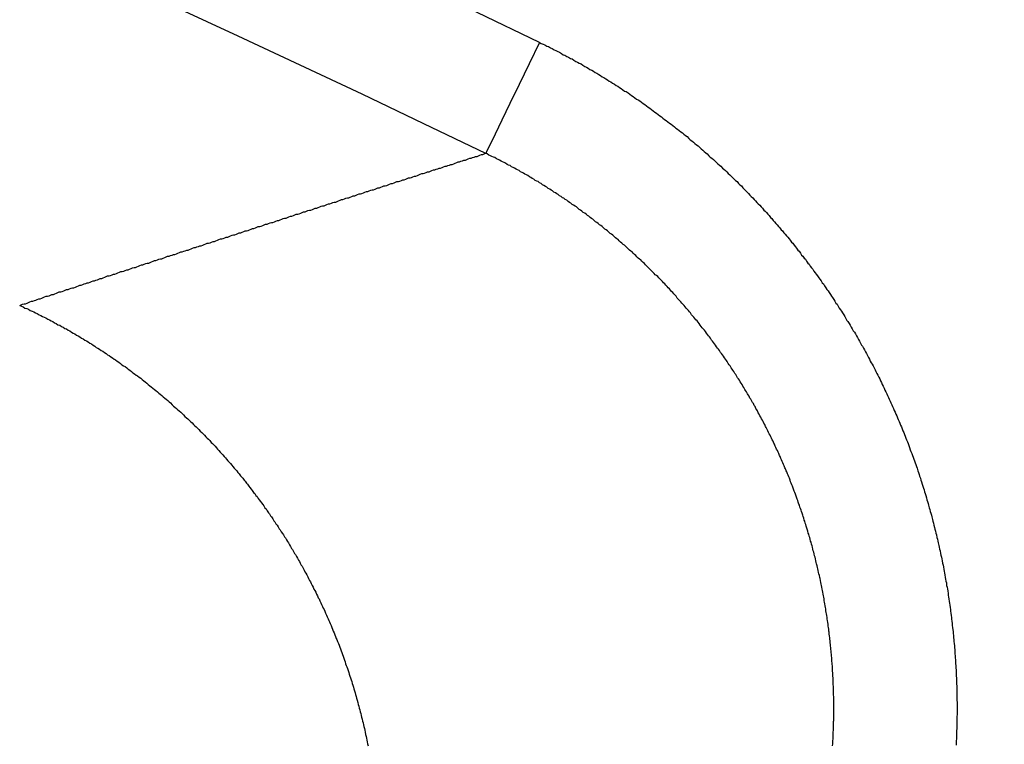
# Model space of a CAD drawing. Extents: x 0 to 45.3, y 0 to 35.2.
# Drawn here: x 8 to 8.1, y 23.2 to 23.3 of the extents above; entities that cross this region are included whole.
import ezdxf

# ---------------------------------------------------------------- set-up
doc = ezdxf.new("R2010")
doc.units = 0
doc.layers.add('A-SPKR-DETAIL', color=3, linetype='CONTINUOUS')

msp = doc.modelspace()

# ---------------------------------------------------------------- linework, layer by layer
at = {"layer": 'A-SPKR-DETAIL', "linetype": 'CONTINUOUS', "flags": 128}
msp.add_lwpolyline([(8.05844, 23.33929), (8.05676, 23.33582), (8.05515, 23.33247), (8.05365, 23.32939), (8.05234, 23.32667), (8.05126, 23.32443), (8.05044, 23.32275), (8.04993, 23.32169), (8.04974, 23.32129)], dxfattribs=at)
at = {"layer": 'A-SPKR-DETAIL'}
for points in [[(8.05844, 23.3393, 0), (8.05874, 23.3391, 0), (8.05904, 23.339, 0), (8.05934, 23.3389, 0), (8.05964, 23.3387, 0), (8.05994, 23.3386, 0), (8.06023, 23.3384, 0), (8.06053, 23.3383, 0), (8.06083, 23.3381, 0), (8.06112, 23.338, 0), (8.06142, 23.3378, 0), (8.06171, 23.3377, 0), (8.06201, 23.3375, 0), (8.0623, 23.3373, 0), (8.06259, 23.3372, 0), (8.06289, 23.337, 0), (8.06318, 23.3369, 0), (8.06347, 23.3367, 0), (8.06376, 23.3366, 0), (8.06405, 23.3364, 0), (8.06434, 23.3362, 0), (8.06463, 23.3361, 0), (8.06492, 23.3359, 0), (8.06521, 23.3358, 0), (8.0655, 23.3356, 0), (8.06579, 23.3354, 0), (8.06608, 23.3353, 0), (8.06636, 23.3351, 0), (8.06665, 23.3349, 0), (8.06693, 23.3348, 0), (8.06722, 23.3346, 0), (8.0675, 23.3344, 0), (8.06779, 23.3343, 0), (8.06807, 23.3341, 0), (8.06836, 23.3339, 0), (8.06864, 23.3337, 0), (8.06892, 23.3336, 0), (8.0692, 23.3334, 0), (8.06949, 23.3332, 0), (8.06977, 23.333, 0), (8.07005, 23.3329, 0), (8.07033, 23.3327, 0), (8.07061, 23.3325, 0), (8.07089, 23.3323, 0), (8.07116, 23.3322, 0), (8.07144, 23.332, 0), (8.07172, 23.3318, 0), (8.072, 23.3316, 0), (8.07227, 23.3314, 0), (8.07255, 23.3313, 0), (8.07283, 23.3311, 0), (8.0731, 23.3309, 0), (8.07338, 23.3307, 0), (8.07365, 23.3305, 0), (8.07392, 23.3303, 0), (8.0742, 23.3301, 0), (8.07447, 23.33, 0), (8.07474, 23.3298, 0), (8.07501, 23.3296, 0), (8.07528, 23.3294, 0), (8.07555, 23.3292, 0), (8.07582, 23.329, 0), (8.07609, 23.3288, 0), (8.07636, 23.3286, 0), (8.07663, 23.3284, 0), (8.0769, 23.3282, 0), (8.07717, 23.328, 0), (8.07744, 23.3278, 0), (8.0777, 23.3276, 0), (8.07797, 23.3274, 0), (8.07823, 23.3272, 0), (8.0785, 23.327, 0), (8.07876, 23.3268, 0), (8.07903, 23.3266, 0), (8.07929, 23.3264, 0), (8.07956, 23.3262, 0), (8.07982, 23.326, 0), (8.08008, 23.3258, 0), (8.08034, 23.3256, 0), (8.0806, 23.3254, 0), (8.08086, 23.3252, 0), (8.08112, 23.325, 0), (8.08138, 23.3248, 0), (8.08164, 23.3246, 0), (8.0819, 23.3244, 0), (8.08215, 23.3242, 0), (8.08241, 23.324, 0), (8.08267, 23.3237, 0), (8.08292, 23.3235, 0), (8.08318, 23.3233, 0), (8.08343, 23.3231, 0), (8.08368, 23.3229, 0), (8.08394, 23.3227, 0), (8.08419, 23.3225, 0), (8.08444, 23.3223, 0), (8.08469, 23.322, 0), (8.08494, 23.3218, 0), (8.08519, 23.3216, 0), (8.08544, 23.3214, 0), (8.08569, 23.3212, 0), (8.08594, 23.3209, 0), (8.08618, 23.3207, 0), (8.08643, 23.3205, 0), (8.08667, 23.3203, 0), (8.08692, 23.3201, 0), (8.08716, 23.3198, 0), (8.08741, 23.3196, 0), (8.08765, 23.3194, 0), (8.08789, 23.3192, 0), (8.08814, 23.3189, 0), (8.08838, 23.3187, 0), (8.08862, 23.3185, 0), (8.08886, 23.3183, 0), (8.0891, 23.318, 0), (8.08934, 23.3178, 0), (8.08957, 23.3176, 0), (8.08981, 23.3173, 0), (8.09005, 23.3171, 0), (8.09028, 23.3169, 0), (8.09052, 23.3167, 0), (8.09075, 23.3164, 0), (8.09099, 23.3162, 0), (8.09122, 23.316, 0), (8.09145, 23.3157, 0), (8.09169, 23.3155, 0), (8.09192, 23.3152, 0), (8.09215, 23.315, 0), (8.09238, 23.3148, 0), (8.09261, 23.3145, 0), (8.09283, 23.3143, 0), (8.09306, 23.3141, 0), (8.09329, 23.3138, 0), (8.09352, 23.3136, 0), (8.09374, 23.3133, 0), (8.09397, 23.3131, 0), (8.09419, 23.3129, 0), (8.09441, 23.3126, 0), (8.09464, 23.3124, 0), (8.09486, 23.3121, 0), (8.09508, 23.3119, 0), (8.0953, 23.3117, 0), (8.09552, 23.3114, 0), (8.09574, 23.3112, 0), (8.09596, 23.3109, 0), (8.09618, 23.3107, 0), (8.09639, 23.3104, 0), (8.09661, 23.3102, 0), (8.09683, 23.3099, 0), (8.09704, 23.3097, 0), (8.09726, 23.3094, 0), (8.09747, 23.3092, 0), (8.09768, 23.3089, 0), (8.0979, 23.3087, 0), (8.09811, 23.3084, 0), (8.09832, 23.3082, 0), (8.09853, 23.3079, 0), (8.09874, 23.3077, 0), (8.09895, 23.3074, 0), (8.09916, 23.3072, 0), (8.09937, 23.3069, 0), (8.09957, 23.3067, 0), (8.09978, 23.3064, 0), (8.09998, 23.3061, 0), (8.10019, 23.3059, 0), (8.10039, 23.3056, 0), (8.1006, 23.3054, 0), (8.1008, 23.3051, 0), (8.101, 23.3048, 0), (8.10121, 23.3046, 0), (8.10141, 23.3043, 0), (8.10161, 23.3041, 0), (8.10181, 23.3038, 0), (8.10201, 23.3035, 0), (8.10221, 23.3033, 0), (8.1024, 23.303, 0), (8.1026, 23.3027, 0), (8.1028, 23.3025, 0), (8.10299, 23.3022, 0), (8.10319, 23.3019, 0), (8.10338, 23.3017, 0), (8.10357, 23.3014, 0), (8.10377, 23.3011, 0), (8.10396, 23.3009, 0), (8.10415, 23.3006, 0), (8.10434, 23.3003, 0), (8.10453, 23.3001, 0), (8.10472, 23.2998, 0), (8.10491, 23.2995, 0), (8.1051, 23.2992, 0), (8.10528, 23.299, 0), (8.10547, 23.2987, 0), (8.10566, 23.2984, 0), (8.10584, 23.2981, 0), (8.10602, 23.2979, 0), (8.10621, 23.2976, 0), (8.10639, 23.2973, 0), (8.10657, 23.297, 0), (8.10675, 23.2968, 0), (8.10693, 23.2965, 0), (8.10711, 23.2962, 0), (8.10729, 23.2959, 0), (8.10747, 23.2957, 0), (8.10765, 23.2954, 0), (8.10783, 23.2951, 0), (8.108, 23.2948, 0), (8.10818, 23.2945, 0), (8.10835, 23.2942, 0), (8.10852, 23.294, 0), (8.1087, 23.2937, 0), (8.10887, 23.2934, 0), (8.10904, 23.2931, 0), (8.10921, 23.2928, 0), (8.10938, 23.2925, 0), (8.10955, 23.2923, 0), (8.10972, 23.292, 0), (8.10989, 23.2917, 0), (8.11005, 23.2914, 0), (8.11022, 23.2911, 0), (8.11038, 23.2908, 0), (8.11055, 23.2905, 0), (8.11071, 23.2902, 0), (8.11087, 23.29, 0), (8.11104, 23.2897, 0), (8.1112, 23.2894, 0), (8.11136, 23.2891, 0), (8.11152, 23.2888, 0), (8.11167, 23.2885, 0), (8.11183, 23.2882, 0), (8.11199, 23.2879, 0), (8.11214, 23.2876, 0), (8.1123, 23.2873, 0), (8.11245, 23.2871, 0), (8.11261, 23.2868, 0), (8.11276, 23.2865, 0), (8.11291, 23.2862, 0), (8.11306, 23.2859, 0), (8.11321, 23.2856, 0), (8.11336, 23.2853, 0), (8.11351, 23.285, 0), (8.11366, 23.2847, 0), (8.1138, 23.2844, 0), (8.11395, 23.2841, 0), (8.11409, 23.2838, 0), (8.11424, 23.2835, 0), (8.11438, 23.2832, 0), (8.11452, 23.2829, 0), (8.11466, 23.2826, 0), (8.1148, 23.2823, 0), (8.11494, 23.282, 0), (8.11508, 23.2817, 0), (8.11522, 23.2814, 0), (8.11536, 23.2811, 0), (8.11549, 23.2808, 0), (8.11563, 23.2805, 0), (8.11576, 23.2802, 0), (8.1159, 23.2799, 0), (8.11603, 23.2796, 0), (8.11616, 23.2793, 0), (8.11629, 23.279, 0), (8.11642, 23.2787, 0), (8.11655, 23.2784, 0), (8.11668, 23.2781, 0), (8.11681, 23.2778, 0), (8.11694, 23.2775, 0), (8.11706, 23.2772, 0), (8.11719, 23.2769, 0), (8.11731, 23.2766, 0), (8.11744, 23.2763, 0), (8.11756, 23.276, 0), (8.11768, 23.2757, 0), (8.1178, 23.2754, 0), (8.11792, 23.2751, 0), (8.11804, 23.2748, 0), (8.11816, 23.2745, 0), (8.11828, 23.2742, 0), (8.1184, 23.2739, 0), (8.11851, 23.2736, 0), (8.11863, 23.2732, 0), (8.11874, 23.2729, 0), (8.11886, 23.2726, 0), (8.11897, 23.2723, 0), (8.11908, 23.272, 0), (8.11919, 23.2717, 0), (8.1193, 23.2714, 0), (8.11941, 23.2711, 0), (8.11952, 23.2708, 0), (8.11963, 23.2705, 0), (8.11973, 23.2702, 0), (8.11984, 23.2698, 0), (8.11995, 23.2695, 0), (8.12005, 23.2692, 0), (8.12015, 23.2689, 0), (8.12026, 23.2686, 0), (8.12036, 23.2683, 0), (8.12046, 23.268, 0), (8.12056, 23.2676, 0), (8.12066, 23.2673, 0), (8.12076, 23.267, 0), (8.12086, 23.2667, 0), (8.12095, 23.2664, 0), (8.12105, 23.2661, 0), (8.12115, 23.2658, 0), (8.12124, 23.2654, 0), (8.12133, 23.2651, 0), (8.12143, 23.2648, 0), (8.12152, 23.2645, 0), (8.12161, 23.2642, 0), (8.1217, 23.2638, 0), (8.12179, 23.2635, 0), (8.12188, 23.2632, 0), (8.12196, 23.2629, 0), (8.12205, 23.2626, 0), (8.12214, 23.2623, 0), (8.12222, 23.2619, 0), (8.12231, 23.2616, 0), (8.12239, 23.2613, 0), (8.12247, 23.261, 0), (8.12255, 23.2606, 0), (8.12263, 23.2603, 0), (8.12271, 23.26, 0), (8.12279, 23.2597, 0), (8.12287, 23.2594, 0), (8.12295, 23.259, 0), (8.12302, 23.2587, 0), (8.1231, 23.2584, 0), (8.12317, 23.2581, 0), (8.12325, 23.2577, 0), (8.12332, 23.2574, 0), (8.12339, 23.2571, 0), (8.12346, 23.2568, 0), (8.12353, 23.2564, 0), (8.1236, 23.2561, 0), (8.12367, 23.2558, 0), (8.12374, 23.2555, 0), (8.12381, 23.2552, 0), (8.12387, 23.2548, 0), (8.12394, 23.2545, 0), (8.124, 23.2542, 0), (8.12406, 23.2538, 0), (8.12413, 23.2535, 0), (8.12419, 23.2532, 0), (8.12425, 23.2529, 0), (8.12431, 23.2525, 0), (8.12436, 23.2522, 0), (8.12442, 23.2519, 0), (8.12448, 23.2516, 0), (8.12453, 23.2512, 0), (8.12459, 23.2509, 0), (8.12464, 23.2506, 0), (8.1247, 23.2503, 0), (8.12475, 23.2499, 0), (8.1248, 23.2496, 0), (8.12485, 23.2493, 0), (8.1249, 23.249, 0), (8.12495, 23.2486, 0), (8.12499, 23.2483, 0), (8.12504, 23.248, 0), (8.12509, 23.2476, 0), (8.12513, 23.2473, 0), (8.12517, 23.247, 0), (8.12522, 23.2467, 0), (8.12526, 23.2463, 0), (8.1253, 23.246, 0), (8.12534, 23.2457, 0), (8.12538, 23.2454, 0), (8.12542, 23.245, 0), (8.12545, 23.2447, 0), (8.12549, 23.2444, 0), (8.12553, 23.244, 0), (8.12556, 23.2437, 0), (8.1256, 23.2434, 0), (8.12563, 23.2431, 0), (8.12566, 23.2427, 0), (8.12569, 23.2424, 0), (8.12572, 23.2421, 0), (8.12575, 23.2418, 0), (8.12578, 23.2414, 0), (8.12581, 23.2411, 0), (8.12583, 23.2408, 0), (8.12586, 23.2404, 0), (8.12588, 23.2401, 0), (8.12591, 23.2398, 0), (8.12593, 23.2395, 0), (8.12595, 23.2391, 0), (8.12597, 23.2388, 0), (8.12599, 23.2385, 0), (8.12601, 23.2382, 0), (8.12603, 23.2378, 0), (8.12605, 23.2375, 0), (8.12607, 23.2372, 0), (8.12608, 23.2368, 0), (8.1261, 23.2365, 0), (8.12611, 23.2362, 0), (8.12612, 23.2359, 0), (8.12613, 23.2355, 0), (8.12615, 23.2352, 0), (8.12616, 23.2349, 0), (8.12617, 23.2345, 0), (8.12617, 23.2342, 0), (8.12618, 23.2339, 0), (8.12619, 23.2336, 0), (8.12619, 23.2332, 0), (8.1262, 23.2329, 0), (8.1262, 23.2326, 0), (8.12621, 23.2322, 0), (8.12621, 23.2319, 0), (8.12621, 23.2316, 0), (8.12621, 23.2313, 0), (8.12621, 23.2309, 0), (8.12621, 23.2306, 0), (8.12621, 23.2303, 0), (8.1262, 23.2299, 0), (8.1262, 23.2296, 0), (8.12619, 23.2293, 0), (8.12619, 23.229, 0), (8.12618, 23.2286, 0), (8.12617, 23.2283, 0), (8.12616, 23.228, 0), (8.12615, 23.2276, 0), (8.12614, 23.2273, 0), (8.12613, 23.227, 0), (8.12612, 23.2266, 0), (8.12611, 23.2263, 0), (8.12609, 23.226, 0), (8.12608, 23.2257, 0), (8.12606, 23.2253, 0)], [(7.97411, 23.2966, 0), (7.97435, 23.2967, 0), (7.97458, 23.2968, 0), (7.97482, 23.2969, 0), (7.97506, 23.2969, 0), (7.9753, 23.297, 0), (7.97554, 23.2971, 0), (7.97577, 23.2972, 0), (7.97601, 23.2973, 0), (7.97625, 23.2973, 0), (7.97649, 23.2974, 0), (7.97673, 23.2975, 0), (7.97697, 23.2976, 0), (7.9772, 23.2977, 0), (7.97744, 23.2977, 0), (7.97768, 23.2978, 0), (7.97792, 23.2979, 0), (7.97816, 23.298, 0), (7.97839, 23.2981, 0), (7.97863, 23.2981, 0), (7.97887, 23.2982, 0), (7.97911, 23.2983, 0), (7.97935, 23.2984, 0), (7.97958, 23.2984, 0), (7.97982, 23.2985, 0), (7.98006, 23.2986, 0), (7.9803, 23.2987, 0), (7.98053, 23.2988, 0), (7.98077, 23.2988, 0), (7.98101, 23.2989, 0), (7.98125, 23.299, 0), (7.98149, 23.2991, 0), (7.98172, 23.2992, 0), (7.98196, 23.2992, 0), (7.9822, 23.2993, 0), (7.98244, 23.2994, 0), (7.98268, 23.2995, 0), (7.98291, 23.2995, 0), (7.98315, 23.2996, 0), (7.98339, 23.2997, 0), (7.98363, 23.2998, 0), (7.98387, 23.2999, 0), (7.9841, 23.2999, 0), (7.98434, 23.3, 0), (7.98458, 23.3001, 0), (7.98482, 23.3002, 0), (7.98505, 23.3003, 0), (7.98529, 23.3003, 0), (7.98553, 23.3004, 0), (7.98577, 23.3005, 0), (7.98601, 23.3006, 0), (7.98624, 23.3006, 0), (7.98648, 23.3007, 0), (7.98672, 23.3008, 0), (7.98696, 23.3009, 0), (7.98719, 23.301, 0), (7.98743, 23.301, 0), (7.98767, 23.3011, 0), (7.98791, 23.3012, 0), (7.98815, 23.3013, 0), (7.98838, 23.3014, 0), (7.98862, 23.3014, 0), (7.98886, 23.3015, 0), (7.9891, 23.3016, 0), (7.98933, 23.3017, 0), (7.98957, 23.3017, 0), (7.98981, 23.3018, 0), (7.99005, 23.3019, 0), (7.99029, 23.302, 0), (7.99052, 23.3021, 0), (7.99076, 23.3021, 0), (7.991, 23.3022, 0), (7.99124, 23.3023, 0), (7.99147, 23.3024, 0), (7.99171, 23.3024, 0), (7.99195, 23.3025, 0), (7.99219, 23.3026, 0), (7.99242, 23.3027, 0), (7.99266, 23.3028, 0), (7.9929, 23.3028, 0), (7.99314, 23.3029, 0), (7.99337, 23.303, 0), (7.99361, 23.3031, 0), (7.99385, 23.3032, 0), (7.99409, 23.3032, 0), (7.99432, 23.3033, 0), (7.99456, 23.3034, 0), (7.9948, 23.3035, 0), (7.99504, 23.3035, 0), (7.99527, 23.3036, 0), (7.99551, 23.3037, 0), (7.99575, 23.3038, 0), (7.99599, 23.3039, 0), (7.99622, 23.3039, 0), (7.99646, 23.304, 0), (7.9967, 23.3041, 0), (7.99694, 23.3042, 0), (7.99717, 23.3042, 0), (7.99741, 23.3043, 0), (7.99765, 23.3044, 0), (7.99789, 23.3045, 0), (7.99812, 23.3046, 0), (7.99836, 23.3046, 0), (7.9986, 23.3047, 0), (7.99884, 23.3048, 0), (7.99907, 23.3049, 0), (7.99931, 23.3049, 0), (7.99955, 23.305, 0), (7.99979, 23.3051, 0), (8.00002, 23.3052, 0), (8.00026, 23.3053, 0), (8.0005, 23.3053, 0), (8.00074, 23.3054, 0), (8.00097, 23.3055, 0), (8.00121, 23.3056, 0), (8.00145, 23.3056, 0), (8.00169, 23.3057, 0), (8.00192, 23.3058, 0), (8.00216, 23.3059, 0), (8.0024, 23.306, 0), (8.00264, 23.306, 0), (8.00287, 23.3061, 0), (8.00311, 23.3062, 0), (8.00335, 23.3063, 0), (8.00358, 23.3063, 0), (8.00382, 23.3064, 0), (8.00406, 23.3065, 0), (8.0043, 23.3066, 0), (8.00453, 23.3067, 0), (8.00477, 23.3067, 0), (8.00501, 23.3068, 0), (8.00525, 23.3069, 0), (8.00548, 23.307, 0), (8.00572, 23.307, 0), (8.00596, 23.3071, 0), (8.00619, 23.3072, 0), (8.00643, 23.3073, 0), (8.00667, 23.3074, 0), (8.00691, 23.3074, 0), (8.00714, 23.3075, 0), (8.00738, 23.3076, 0), (8.00762, 23.3077, 0), (8.00786, 23.3077, 0), (8.00809, 23.3078, 0), (8.00833, 23.3079, 0), (8.00857, 23.308, 0), (8.0088, 23.3081, 0), (8.00904, 23.3081, 0), (8.00928, 23.3082, 0), (8.00952, 23.3083, 0), (8.00975, 23.3084, 0), (8.00999, 23.3084, 0), (8.01023, 23.3085, 0), (8.01046, 23.3086, 0), (8.0107, 23.3087, 0), (8.01094, 23.3087, 0), (8.01118, 23.3088, 0), (8.01141, 23.3089, 0), (8.01165, 23.309, 0), (8.01189, 23.3091, 0), (8.01212, 23.3091, 0), (8.01236, 23.3092, 0), (8.0126, 23.3093, 0), (8.01283, 23.3094, 0), (8.01307, 23.3094, 0), (8.01331, 23.3095, 0), (8.01355, 23.3096, 0), (8.01378, 23.3097, 0), (8.01402, 23.3098, 0), (8.01426, 23.3098, 0), (8.01449, 23.3099, 0), (8.01473, 23.31, 0), (8.01497, 23.3101, 0), (8.01521, 23.3101, 0), (8.01544, 23.3102, 0), (8.01568, 23.3103, 0), (8.01592, 23.3104, 0), (8.01615, 23.3104, 0), (8.01639, 23.3105, 0), (8.01663, 23.3106, 0), (8.01686, 23.3107, 0), (8.0171, 23.3108, 0), (8.01734, 23.3108, 0), (8.01757, 23.3109, 0), (8.01781, 23.311, 0), (8.01805, 23.3111, 0), (8.01829, 23.3111, 0), (8.01852, 23.3112, 0), (8.01876, 23.3113, 0), (8.019, 23.3114, 0), (8.01923, 23.3114, 0), (8.01947, 23.3115, 0), (8.01971, 23.3116, 0), (8.01994, 23.3117, 0), (8.02018, 23.3118, 0), (8.02042, 23.3118, 0), (8.02065, 23.3119, 0), (8.02089, 23.312, 0), (8.02113, 23.3121, 0), (8.02136, 23.3121, 0), (8.0216, 23.3122, 0), (8.02184, 23.3123, 0), (8.02208, 23.3124, 0), (8.02231, 23.3124, 0), (8.02255, 23.3125, 0), (8.02279, 23.3126, 0), (8.02302, 23.3127, 0), (8.02326, 23.3128, 0), (8.0235, 23.3128, 0), (8.02373, 23.3129, 0), (8.02397, 23.313, 0), (8.02421, 23.3131, 0), (8.02444, 23.3131, 0), (8.02468, 23.3132, 0), (8.02492, 23.3133, 0), (8.02515, 23.3134, 0), (8.02539, 23.3134, 0), (8.02563, 23.3135, 0), (8.02586, 23.3136, 0), (8.0261, 23.3137, 0), (8.02634, 23.3138, 0), (8.02657, 23.3138, 0), (8.02681, 23.3139, 0), (8.02705, 23.314, 0), (8.02728, 23.3141, 0), (8.02752, 23.3141, 0), (8.02776, 23.3142, 0), (8.02799, 23.3143, 0), (8.02823, 23.3144, 0), (8.02847, 23.3144, 0), (8.0287, 23.3145, 0), (8.02894, 23.3146, 0), (8.02918, 23.3147, 0), (8.02941, 23.3147, 0), (8.02965, 23.3148, 0), (8.02989, 23.3149, 0), (8.03012, 23.315, 0), (8.03036, 23.3151, 0), (8.0306, 23.3151, 0), (8.03083, 23.3152, 0), (8.03107, 23.3153, 0), (8.03131, 23.3154, 0), (8.03154, 23.3154, 0), (8.03178, 23.3155, 0), (8.03202, 23.3156, 0), (8.03225, 23.3157, 0), (8.03249, 23.3157, 0), (8.03273, 23.3158, 0), (8.03296, 23.3159, 0), (8.0332, 23.316, 0), (8.03343, 23.316, 0), (8.03367, 23.3161, 0), (8.03391, 23.3162, 0), (8.03414, 23.3163, 0), (8.03438, 23.3164, 0), (8.03462, 23.3164, 0), (8.03485, 23.3165, 0), (8.03509, 23.3166, 0), (8.03533, 23.3167, 0), (8.03556, 23.3167, 0), (8.0358, 23.3168, 0), (8.03604, 23.3169, 0), (8.03627, 23.317, 0), (8.03651, 23.317, 0), (8.03675, 23.3171, 0), (8.03698, 23.3172, 0), (8.03722, 23.3173, 0), (8.03745, 23.3173, 0), (8.03769, 23.3174, 0), (8.03793, 23.3175, 0), (8.03816, 23.3176, 0), (8.0384, 23.3176, 0), (8.03864, 23.3177, 0), (8.03887, 23.3178, 0), (8.03911, 23.3179, 0), (8.03935, 23.318, 0), (8.03958, 23.318, 0), (8.03982, 23.3181, 0), (8.04005, 23.3182, 0), (8.04029, 23.3183, 0), (8.04053, 23.3183, 0), (8.04076, 23.3184, 0), (8.041, 23.3185, 0), (8.04124, 23.3186, 0), (8.04147, 23.3186, 0), (8.04171, 23.3187, 0), (8.04194, 23.3188, 0), (8.04218, 23.3189, 0), (8.04242, 23.3189, 0), (8.04265, 23.319, 0), (8.04289, 23.3191, 0), (8.04313, 23.3192, 0), (8.04336, 23.3192, 0), (8.0436, 23.3193, 0), (8.04383, 23.3194, 0), (8.04407, 23.3195, 0), (8.04431, 23.3195, 0), (8.04454, 23.3196, 0), (8.04478, 23.3197, 0), (8.04502, 23.3198, 0), (8.04525, 23.3199, 0), (8.04549, 23.3199, 0), (8.04572, 23.32, 0), (8.04596, 23.3201, 0), (8.0462, 23.3202, 0), (8.04643, 23.3202, 0), (8.04667, 23.3203, 0), (8.04691, 23.3204, 0), (8.04714, 23.3205, 0), (8.04738, 23.3205, 0), (8.04761, 23.3206, 0), (8.04785, 23.3207, 0), (8.04809, 23.3208, 0), (8.04832, 23.3208, 0), (8.04856, 23.3209, 0), (8.04879, 23.321, 0), (8.04903, 23.3211, 0), (8.04927, 23.3211, 0), (8.0495, 23.3212, 0), (8.04974, 23.3213, 0)], [(8.10603, 23.2252, 0), (8.10605, 23.2255, 0), (8.10606, 23.2258, 0), (8.10608, 23.226, 0), (8.10609, 23.2263, 0), (8.1061, 23.2266, 0), (8.10612, 23.2269, 0), (8.10613, 23.2271, 0), (8.10614, 23.2274, 0), (8.10615, 23.2277, 0), (8.10616, 23.228, 0), (8.10617, 23.2282, 0), (8.10618, 23.2285, 0), (8.10618, 23.2288, 0), (8.10619, 23.2291, 0), (8.1062, 23.2293, 0), (8.1062, 23.2296, 0), (8.1062, 23.2299, 0), (8.10621, 23.2302, 0), (8.10621, 23.2304, 0), (8.10621, 23.2307, 0), (8.10621, 23.231, 0), (8.10621, 23.2313, 0), (8.10621, 23.2315, 0), (8.10621, 23.2318, 0), (8.10621, 23.2321, 0), (8.10621, 23.2324, 0), (8.10621, 23.2326, 0), (8.1062, 23.2329, 0), (8.1062, 23.2332, 0), (8.10619, 23.2334, 0), (8.10619, 23.2337, 0), (8.10618, 23.234, 0), (8.10617, 23.2343, 0), (8.10616, 23.2345, 0), (8.10615, 23.2348, 0), (8.10614, 23.2351, 0), (8.10613, 23.2354, 0), (8.10612, 23.2356, 0), (8.10611, 23.2359, 0), (8.10609, 23.2362, 0), (8.10608, 23.2365, 0), (8.10607, 23.2367, 0), (8.10605, 23.237, 0), (8.10603, 23.2373, 0), (8.10602, 23.2376, 0), (8.106, 23.2378, 0), (8.10598, 23.2381, 0), (8.10596, 23.2384, 0), (8.10594, 23.2386, 0), (8.10592, 23.2389, 0), (8.1059, 23.2392, 0), (8.10588, 23.2395, 0), (8.10586, 23.2397, 0), (8.10583, 23.24, 0), (8.10581, 23.2403, 0), (8.10578, 23.2406, 0), (8.10576, 23.2408, 0), (8.10573, 23.2411, 0), (8.1057, 23.2414, 0), (8.10568, 23.2416, 0), (8.10565, 23.2419, 0), (8.10562, 23.2422, 0), (8.10559, 23.2425, 0), (8.10556, 23.2427, 0), (8.10552, 23.243, 0), (8.10549, 23.2433, 0), (8.10546, 23.2436, 0), (8.10542, 23.2438, 0), (8.10539, 23.2441, 0), (8.10535, 23.2444, 0), (8.10532, 23.2446, 0), (8.10528, 23.2449, 0), (8.10524, 23.2452, 0), (8.1052, 23.2455, 0), (8.10516, 23.2457, 0), (8.10512, 23.246, 0), (8.10508, 23.2463, 0), (8.10504, 23.2466, 0), (8.105, 23.2468, 0), (8.10495, 23.2471, 0), (8.10491, 23.2474, 0), (8.10486, 23.2476, 0), (8.10482, 23.2479, 0), (8.10477, 23.2482, 0), (8.10473, 23.2485, 0), (8.10468, 23.2487, 0), (8.10463, 23.249, 0), (8.10458, 23.2493, 0), (8.10453, 23.2495, 0), (8.10448, 23.2498, 0), (8.10443, 23.2501, 0), (8.10437, 23.2504, 0), (8.10432, 23.2506, 0), (8.10427, 23.2509, 0), (8.10421, 23.2512, 0), (8.10416, 23.2514, 0), (8.1041, 23.2517, 0), (8.10404, 23.252, 0), (8.10399, 23.2523, 0), (8.10393, 23.2525, 0), (8.10387, 23.2528, 0), (8.10381, 23.2531, 0), (8.10375, 23.2533, 0), (8.10369, 23.2536, 0), (8.10362, 23.2539, 0), (8.10356, 23.2541, 0), (8.1035, 23.2544, 0), (8.10343, 23.2547, 0), (8.10337, 23.2549, 0), (8.1033, 23.2552, 0), (8.10324, 23.2555, 0), (8.10317, 23.2558, 0), (8.1031, 23.256, 0), (8.10303, 23.2563, 0), (8.10296, 23.2566, 0), (8.10289, 23.2568, 0), (8.10282, 23.2571, 0), (8.10275, 23.2574, 0), (8.10268, 23.2576, 0), (8.10261, 23.2579, 0), (8.10253, 23.2582, 0), (8.10246, 23.2584, 0), (8.10238, 23.2587, 0), (8.10231, 23.259, 0), (8.10223, 23.2592, 0), (8.10215, 23.2595, 0), (8.10207, 23.2597, 0), (8.102, 23.26, 0), (8.10192, 23.2603, 0), (8.10184, 23.2605, 0), (8.10175, 23.2608, 0), (8.10167, 23.2611, 0), (8.10159, 23.2613, 0), (8.10151, 23.2616, 0), (8.10142, 23.2618, 0), (8.10134, 23.2621, 0), (8.10126, 23.2624, 0), (8.10117, 23.2626, 0), (8.10108, 23.2629, 0), (8.101, 23.2632, 0), (8.10091, 23.2634, 0), (8.10082, 23.2637, 0), (8.10073, 23.2639, 0), (8.10064, 23.2642, 0), (8.10055, 23.2644, 0), (8.10046, 23.2647, 0), (8.10037, 23.265, 0), (8.10027, 23.2652, 0), (8.10018, 23.2655, 0), (8.10009, 23.2657, 0), (8.09999, 23.266, 0), (8.0999, 23.2663, 0), (8.0998, 23.2665, 0), (8.0997, 23.2668, 0), (8.09961, 23.267, 0), (8.09951, 23.2673, 0), (8.09941, 23.2675, 0), (8.09931, 23.2678, 0), (8.09921, 23.268, 0), (8.09911, 23.2683, 0), (8.09901, 23.2686, 0), (8.0989, 23.2688, 0), (8.0988, 23.2691, 0), (8.0987, 23.2693, 0), (8.09859, 23.2696, 0), (8.09849, 23.2698, 0), (8.09838, 23.2701, 0), (8.09828, 23.2703, 0), (8.09817, 23.2706, 0), (8.09806, 23.2708, 0), (8.09795, 23.2711, 0), (8.09784, 23.2713, 0), (8.09773, 23.2716, 0), (8.09762, 23.2718, 0), (8.09751, 23.2721, 0), (8.0974, 23.2723, 0), (8.09728, 23.2726, 0), (8.09717, 23.2728, 0), (8.09706, 23.2731, 0), (8.09694, 23.2733, 0), (8.09683, 23.2736, 0), (8.09671, 23.2738, 0), (8.09659, 23.2741, 0), (8.09647, 23.2743, 0), (8.09636, 23.2746, 0), (8.09624, 23.2748, 0), (8.09612, 23.2751, 0), (8.096, 23.2753, 0), (8.09588, 23.2756, 0), (8.09575, 23.2758, 0), (8.09563, 23.276, 0), (8.09551, 23.2763, 0), (8.09538, 23.2765, 0), (8.09526, 23.2768, 0), (8.09513, 23.277, 0), (8.09501, 23.2773, 0), (8.09488, 23.2775, 0), (8.09475, 23.2778, 0), (8.09462, 23.278, 0), (8.09449, 23.2782, 0), (8.09436, 23.2785, 0), (8.09423, 23.2787, 0), (8.0941, 23.279, 0), (8.09397, 23.2792, 0), (8.09384, 23.2795, 0), (8.0937, 23.2797, 0), (8.09357, 23.2799, 0), (8.09344, 23.2802, 0), (8.0933, 23.2804, 0), (8.09316, 23.2807, 0), (8.09303, 23.2809, 0), (8.09289, 23.2811, 0), (8.09275, 23.2814, 0), (8.09261, 23.2816, 0), (8.09247, 23.2819, 0), (8.09233, 23.2821, 0), (8.09219, 23.2823, 0), (8.09205, 23.2826, 0), (8.09191, 23.2828, 0), (8.09177, 23.283, 0), (8.09162, 23.2833, 0), (8.09148, 23.2835, 0), (8.09133, 23.2838, 0), (8.09119, 23.284, 0), (8.09104, 23.2842, 0), (8.09089, 23.2845, 0), (8.09075, 23.2847, 0), (8.0906, 23.2849, 0), (8.09045, 23.2852, 0), (8.0903, 23.2854, 0), (8.09015, 23.2856, 0), (8.09, 23.2859, 0), (8.08985, 23.2861, 0), (8.0897, 23.2863, 0), (8.08955, 23.2865, 0), (8.08939, 23.2868, 0), (8.08924, 23.287, 0), (8.08909, 23.2872, 0), (8.08893, 23.2875, 0), (8.08878, 23.2877, 0), (8.08862, 23.2879, 0), (8.08846, 23.2881, 0), (8.08831, 23.2884, 0), (8.08815, 23.2886, 0), (8.08799, 23.2888, 0), (8.08783, 23.289, 0), (8.08767, 23.2893, 0), (8.08751, 23.2895, 0), (8.08735, 23.2897, 0), (8.08719, 23.2899, 0), (8.08703, 23.2902, 0), (8.08687, 23.2904, 0), (8.0867, 23.2906, 0), (8.08654, 23.2908, 0), (8.08638, 23.291, 0), (8.08621, 23.2913, 0), (8.08605, 23.2915, 0), (8.08588, 23.2917, 0), (8.08571, 23.2919, 0), (8.08555, 23.2921, 0), (8.08538, 23.2924, 0), (8.08521, 23.2926, 0), (8.08504, 23.2928, 0), (8.08487, 23.293, 0), (8.0847, 23.2932, 0), (8.08453, 23.2934, 0), (8.08436, 23.2937, 0), (8.08419, 23.2939, 0), (8.08402, 23.2941, 0), (8.08384, 23.2943, 0), (8.08367, 23.2945, 0), (8.0835, 23.2947, 0), (8.08332, 23.2949, 0), (8.08315, 23.2951, 0), (8.08297, 23.2954, 0), (8.0828, 23.2956, 0), (8.08262, 23.2958, 0), (8.08244, 23.296, 0), (8.08226, 23.2962, 0), (8.08209, 23.2964, 0), (8.08191, 23.2966, 0), (8.08173, 23.2968, 0), (8.08155, 23.297, 0), (8.08137, 23.2972, 0), (8.08119, 23.2974, 0), (8.08101, 23.2976, 0), (8.08082, 23.2978, 0), (8.08064, 23.2981, 0), (8.08046, 23.2983, 0), (8.08027, 23.2985, 0), (8.08009, 23.2987, 0), (8.0799, 23.2989, 0), (8.07972, 23.2991, 0), (8.07953, 23.2993, 0), (8.07934, 23.2995, 0), (8.07916, 23.2997, 0), (8.07897, 23.2999, 0), (8.07878, 23.3001, 0), (8.07859, 23.3003, 0), (8.0784, 23.3005, 0), (8.07821, 23.3007, 0), (8.07802, 23.3009, 0), (8.07783, 23.3011, 0), (8.07764, 23.3013, 0), (8.07744, 23.3015, 0), (8.07725, 23.3016, 0), (8.07706, 23.3018, 0), (8.07686, 23.302, 0), (8.07667, 23.3022, 0), (8.07647, 23.3024, 0), (8.07628, 23.3026, 0), (8.07608, 23.3028, 0), (8.07588, 23.303, 0), (8.07568, 23.3032, 0), (8.07549, 23.3034, 0), (8.07529, 23.3036, 0), (8.07509, 23.3038, 0), (8.07489, 23.304, 0), (8.07469, 23.3041, 0), (8.07449, 23.3043, 0), (8.07428, 23.3045, 0), (8.07408, 23.3047, 0), (8.07388, 23.3049, 0), (8.07368, 23.3051, 0), (8.07347, 23.3053, 0), (8.07327, 23.3054, 0), (8.07306, 23.3056, 0), (8.07286, 23.3058, 0), (8.07265, 23.306, 0), (8.07245, 23.3062, 0), (8.07224, 23.3064, 0), (8.07203, 23.3065, 0), (8.07182, 23.3067, 0), (8.07161, 23.3069, 0), (8.0714, 23.3071, 0), (8.0712, 23.3073, 0), (8.07099, 23.3074, 0), (8.07077, 23.3076, 0), (8.07056, 23.3078, 0), (8.07035, 23.308, 0), (8.07014, 23.3082, 0), (8.06993, 23.3083, 0), (8.06971, 23.3085, 0), (8.0695, 23.3087, 0), (8.06929, 23.3089, 0), (8.06907, 23.309, 0), (8.06886, 23.3092, 0), (8.06864, 23.3094, 0), (8.06842, 23.3096, 0), (8.06821, 23.3097, 0), (8.06799, 23.3099, 0), (8.06777, 23.3101, 0), (8.06755, 23.3102, 0), (8.06733, 23.3104, 0), (8.06712, 23.3106, 0), (8.0669, 23.3107, 0), (8.06668, 23.3109, 0), (8.06645, 23.3111, 0), (8.06623, 23.3112, 0), (8.06601, 23.3114, 0), (8.06579, 23.3116, 0), (8.06557, 23.3117, 0), (8.06535, 23.3119, 0), (8.06512, 23.3121, 0), (8.0649, 23.3122, 0), (8.06467, 23.3124, 0), (8.06445, 23.3126, 0), (8.06423, 23.3127, 0), (8.064, 23.3129, 0), (8.06377, 23.313, 0), (8.06355, 23.3132, 0), (8.06332, 23.3133, 0), (8.0631, 23.3135, 0), (8.06287, 23.3137, 0), (8.06264, 23.3138, 0), (8.06241, 23.314, 0), (8.06218, 23.3141, 0), (8.06196, 23.3143, 0), (8.06173, 23.3144, 0), (8.0615, 23.3146, 0), (8.06127, 23.3147, 0), (8.06104, 23.3149, 0), (8.0608, 23.315, 0), (8.06057, 23.3152, 0), (8.06034, 23.3153, 0), (8.06011, 23.3155, 0), (8.05988, 23.3156, 0), (8.05964, 23.3158, 0), (8.05941, 23.3159, 0), (8.05918, 23.3161, 0), (8.05894, 23.3162, 0), (8.05871, 23.3164, 0), (8.05847, 23.3165, 0), (8.05824, 23.3167, 0), (8.058, 23.3168, 0), (8.05777, 23.3169, 0), (8.05753, 23.3171, 0), (8.05729, 23.3172, 0), (8.05705, 23.3174, 0), (8.05682, 23.3175, 0), (8.05658, 23.3177, 0), (8.05634, 23.3178, 0), (8.0561, 23.3179, 0), (8.05586, 23.3181, 0), (8.05562, 23.3182, 0), (8.05538, 23.3183, 0), (8.05514, 23.3185, 0), (8.0549, 23.3186, 0), (8.05466, 23.3187, 0), (8.05442, 23.3189, 0), (8.05417, 23.319, 0), (8.05393, 23.3191, 0), (8.05369, 23.3193, 0), (8.05344, 23.3194, 0), (8.0532, 23.3195, 0), (8.05295, 23.3197, 0), (8.05271, 23.3198, 0), (8.05246, 23.3199, 0), (8.05222, 23.32, 0), (8.05197, 23.3202, 0), (8.05173, 23.3203, 0), (8.05148, 23.3204, 0), (8.05123, 23.3206, 0), (8.05098, 23.3207, 0), (8.05074, 23.3208, 0), (8.05049, 23.3209, 0), (8.05024, 23.321, 0), (8.04999, 23.3212, 0), (8.04974, 23.3213, 0)], [(7.97411, 23.2966, 0), (7.9744, 23.2965, 0), (7.97468, 23.2964, 0), (7.97497, 23.2962, 0), (7.97526, 23.2961, 0), (7.97554, 23.296, 0), (7.97583, 23.2958, 0), (7.97611, 23.2957, 0), (7.9764, 23.2956, 0), (7.97668, 23.2954, 0), (7.97696, 23.2953, 0), (7.97725, 23.2951, 0), (7.97753, 23.295, 0), (7.97781, 23.2948, 0), (7.97809, 23.2947, 0), (7.97837, 23.2946, 0), (7.97865, 23.2944, 0), (7.97893, 23.2943, 0), (7.97921, 23.2941, 0), (7.97949, 23.294, 0), (7.97977, 23.2938, 0), (7.98004, 23.2937, 0), (7.98032, 23.2935, 0), (7.9806, 23.2934, 0), (7.98087, 23.2932, 0), (7.98115, 23.2931, 0), (7.98142, 23.2929, 0), (7.9817, 23.2928, 0), (7.98197, 23.2926, 0), (7.98224, 23.2925, 0), (7.98252, 23.2923, 0), (7.98279, 23.2921, 0), (7.98306, 23.292, 0), (7.98333, 23.2918, 0), (7.9836, 23.2917, 0), (7.98387, 23.2915, 0), (7.98414, 23.2913, 0), (7.98441, 23.2912, 0), (7.98468, 23.291, 0), (7.98495, 23.2909, 0), (7.98521, 23.2907, 0), (7.98548, 23.2905, 0), (7.98575, 23.2904, 0), (7.98601, 23.2902, 0), (7.98628, 23.29, 0), (7.98654, 23.2898, 0), (7.98681, 23.2897, 0), (7.98707, 23.2895, 0), (7.98733, 23.2893, 0), (7.9876, 23.2892, 0), (7.98786, 23.289, 0), (7.98812, 23.2888, 0), (7.98838, 23.2886, 0), (7.98864, 23.2885, 0), (7.9889, 23.2883, 0), (7.98916, 23.2881, 0), (7.98942, 23.2879, 0), (7.98968, 23.2878, 0), (7.98994, 23.2876, 0), (7.9902, 23.2874, 0), (7.99045, 23.2872, 0), (7.99071, 23.287, 0), (7.99096, 23.2868, 0), (7.99122, 23.2867, 0), (7.99147, 23.2865, 0), (7.99173, 23.2863, 0), (7.99198, 23.2861, 0), (7.99224, 23.2859, 0), (7.99249, 23.2857, 0), (7.99274, 23.2855, 0), (7.99299, 23.2853, 0), (7.99324, 23.2852, 0), (7.99349, 23.285, 0), (7.99374, 23.2848, 0), (7.99399, 23.2846, 0), (7.99424, 23.2844, 0), (7.99449, 23.2842, 0), (7.99474, 23.284, 0), (7.99498, 23.2838, 0), (7.99523, 23.2836, 0), (7.99547, 23.2834, 0), (7.99572, 23.2832, 0), (7.99596, 23.283, 0), (7.99621, 23.2828, 0), (7.99645, 23.2826, 0), (7.99669, 23.2824, 0), (7.99693, 23.2822, 0), (7.99717, 23.282, 0), (7.99741, 23.2818, 0), (7.99765, 23.2816, 0), (7.99789, 23.2814, 0), (7.99813, 23.2812, 0), (7.99837, 23.281, 0), (7.9986, 23.2808, 0), (7.99884, 23.2805, 0), (7.99908, 23.2803, 0), (7.99931, 23.2801, 0), (7.99954, 23.2799, 0), (7.99978, 23.2797, 0), (8.00001, 23.2795, 0), (8.00024, 23.2793, 0), (8.00047, 23.2791, 0), (8.00071, 23.2789, 0), (8.00093, 23.2786, 0), (8.00116, 23.2784, 0), (8.00139, 23.2782, 0), (8.00162, 23.278, 0), (8.00185, 23.2778, 0), (8.00207, 23.2776, 0), (8.0023, 23.2773, 0), (8.00252, 23.2771, 0), (8.00275, 23.2769, 0), (8.00297, 23.2767, 0), (8.00319, 23.2765, 0), (8.00342, 23.2762, 0), (8.00364, 23.276, 0), (8.00386, 23.2758, 0), (8.00408, 23.2756, 0), (8.0043, 23.2753, 0), (8.00451, 23.2751, 0), (8.00473, 23.2749, 0), (8.00495, 23.2747, 0), (8.00516, 23.2744, 0), (8.00538, 23.2742, 0), (8.00559, 23.274, 0), (8.00581, 23.2738, 0), (8.00602, 23.2735, 0), (8.00623, 23.2733, 0), (8.00644, 23.2731, 0), (8.00665, 23.2728, 0), (8.00686, 23.2726, 0), (8.00707, 23.2724, 0), (8.00728, 23.2721, 0), (8.00749, 23.2719, 0), (8.00769, 23.2717, 0), (8.0079, 23.2714, 0), (8.0081, 23.2712, 0), (8.00831, 23.271, 0), (8.00851, 23.2707, 0), (8.00871, 23.2705, 0), (8.00892, 23.2702, 0), (8.00912, 23.27, 0), (8.00932, 23.2698, 0), (8.00952, 23.2695, 0), (8.00972, 23.2693, 0), (8.00992, 23.269, 0), (8.01011, 23.2688, 0), (8.01031, 23.2686, 0), (8.01051, 23.2683, 0), (8.0107, 23.2681, 0), (8.0109, 23.2678, 0), (8.01109, 23.2676, 0), (8.01129, 23.2673, 0), (8.01148, 23.2671, 0), (8.01167, 23.2668, 0), (8.01186, 23.2666, 0), (8.01205, 23.2663, 0), (8.01224, 23.2661, 0), (8.01243, 23.2658, 0), (8.01262, 23.2656, 0), (8.01281, 23.2653, 0), (8.01299, 23.2651, 0), (8.01318, 23.2648, 0), (8.01336, 23.2646, 0), (8.01355, 23.2643, 0), (8.01373, 23.2641, 0), (8.01391, 23.2638, 0), (8.01409, 23.2636, 0), (8.01428, 23.2633, 0), (8.01446, 23.263, 0), (8.01464, 23.2628, 0), (8.01481, 23.2625, 0), (8.01499, 23.2623, 0), (8.01517, 23.262, 0), (8.01535, 23.2617, 0), (8.01552, 23.2615, 0), (8.0157, 23.2612, 0), (8.01587, 23.261, 0), (8.01604, 23.2607, 0), (8.01622, 23.2604, 0), (8.01639, 23.2602, 0), (8.01656, 23.2599, 0), (8.01673, 23.2596, 0), (8.0169, 23.2594, 0), (8.01706, 23.2591, 0), (8.01723, 23.2589, 0), (8.0174, 23.2586, 0), (8.01756, 23.2583, 0), (8.01773, 23.2581, 0), (8.01789, 23.2578, 0), (8.01806, 23.2575, 0), (8.01822, 23.2572, 0), (8.01838, 23.257, 0), (8.01854, 23.2567, 0), (8.0187, 23.2564, 0), (8.01886, 23.2562, 0), (8.01902, 23.2559, 0), (8.01918, 23.2556, 0), (8.01933, 23.2553, 0), (8.01949, 23.2551, 0), (8.01964, 23.2548, 0), (8.0198, 23.2545, 0), (8.01995, 23.2543, 0), (8.0201, 23.254, 0), (8.02025, 23.2537, 0), (8.0204, 23.2534, 0), (8.02055, 23.2532, 0), (8.0207, 23.2529, 0), (8.02085, 23.2526, 0), (8.021, 23.2523, 0), (8.02114, 23.252, 0), (8.02129, 23.2518, 0), (8.02143, 23.2515, 0), (8.02158, 23.2512, 0), (8.02172, 23.2509, 0), (8.02186, 23.2506, 0), (8.022, 23.2504, 0), (8.02214, 23.2501, 0), (8.02228, 23.2498, 0), (8.02242, 23.2495, 0), (8.02256, 23.2492, 0), (8.0227, 23.249, 0), (8.02283, 23.2487, 0), (8.02297, 23.2484, 0), (8.0231, 23.2481, 0), (8.02323, 23.2478, 0), (8.02337, 23.2475, 0), (8.0235, 23.2473, 0), (8.02363, 23.247, 0), (8.02376, 23.2467, 0), (8.02388, 23.2464, 0), (8.02401, 23.2461, 0), (8.02414, 23.2458, 0), (8.02426, 23.2455, 0), (8.02439, 23.2453, 0), (8.02451, 23.245, 0), (8.02464, 23.2447, 0), (8.02476, 23.2444, 0), (8.02488, 23.2441, 0), (8.025, 23.2438, 0), (8.02512, 23.2435, 0), (8.02524, 23.2432, 0), (8.02536, 23.2429, 0), (8.02547, 23.2426, 0), (8.02559, 23.2424, 0), (8.0257, 23.2421, 0), (8.02582, 23.2418, 0), (8.02593, 23.2415, 0), (8.02604, 23.2412, 0), (8.02615, 23.2409, 0), (8.02626, 23.2406, 0), (8.02637, 23.2403, 0), (8.02648, 23.24, 0), (8.02658, 23.2397, 0), (8.02669, 23.2394, 0), (8.0268, 23.2391, 0), (8.0269, 23.2388, 0), (8.027, 23.2385, 0), (8.02711, 23.2382, 0), (8.02721, 23.238, 0), (8.02731, 23.2377, 0), (8.02741, 23.2374, 0), (8.02751, 23.2371, 0), (8.0276, 23.2368, 0), (8.0277, 23.2365, 0), (8.0278, 23.2362, 0), (8.02789, 23.2359, 0), (8.02799, 23.2356, 0), (8.02808, 23.2353, 0), (8.02817, 23.235, 0), (8.02826, 23.2347, 0), (8.02835, 23.2344, 0), (8.02844, 23.2341, 0), (8.02853, 23.2338, 0), (8.02862, 23.2335, 0), (8.02871, 23.2332, 0), (8.02879, 23.2329, 0), (8.02888, 23.2326, 0), (8.02896, 23.2322, 0), (8.02905, 23.2319, 0), (8.02913, 23.2316, 0), (8.02921, 23.2313, 0), (8.02929, 23.231, 0), (8.02937, 23.2307, 0), (8.02945, 23.2304, 0), (8.02952, 23.2301, 0), (8.0296, 23.2298, 0), (8.02968, 23.2295, 0), (8.02975, 23.2292, 0), (8.02983, 23.2289, 0), (8.0299, 23.2286, 0), (8.02997, 23.2283, 0), (8.03004, 23.228, 0), (8.03011, 23.2277, 0), (8.03018, 23.2274, 0), (8.03025, 23.227, 0), (8.03031, 23.2267, 0), (8.03038, 23.2264, 0), (8.03045, 23.2261, 0), (8.03051, 23.2258, 0), (8.03057, 23.2255, 0), (8.03063, 23.2252, 0)]]:
    msp.add_polyline3d(points, dxfattribs=at)
at = {"layer": 'A-SPKR-DETAIL', "linetype": 'CONTINUOUS'}
for radius, start, end in [(2.83345, 55.09686, 123.90314), (2.82708, 55.09686, 123.90314), (2.81708, 55.09686, 123.90314), (2.68311, 64.20149, 124.05768), (2.66311, 64.20149, 124.05768)]:
    msp.add_arc((6.89073, 20.92361), radius, start, end, dxfattribs=at)

doc.saveas('drawing.dxf')
